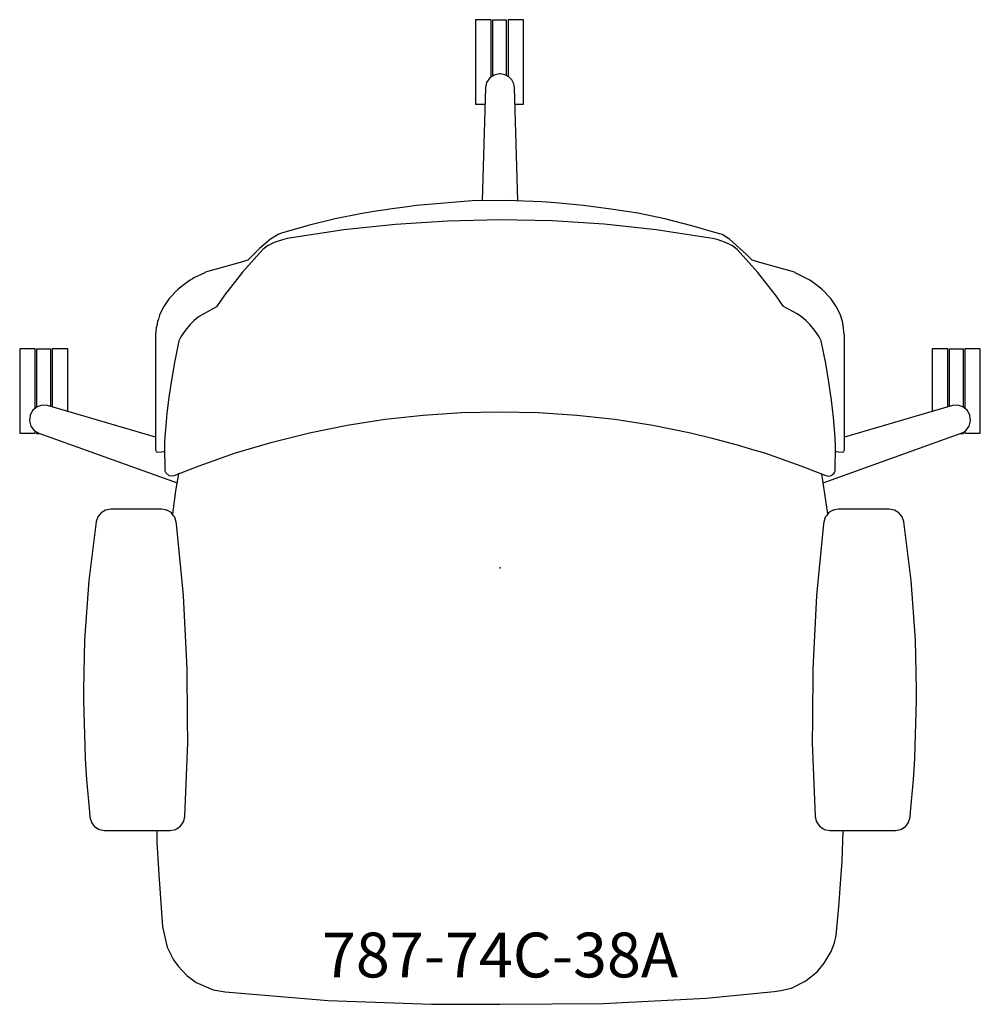
# Model space of a CAD drawing. Units: inches. Extents: x -13.4 to 13.4, y -12.2 to 15.3.
import ezdxf

# ---------------------------------------------------------------- set-up
doc = ezdxf.new("R2010")
doc.units = ezdxf.units.IN
doc.header["$MEASUREMENT"] = 0
for name, color, linetype, true_color in [('AFUCH-3-NODE', 2, 'Continuous', 0xffff00), ('AFUCH-3-TN', 2, 'Continuous', 0xffff00), ('AFUCH-P', 2, 'Continuous', 0xffff00)]:
    doc.layers.add(name, color=color, linetype=linetype, true_color=true_color)
doc.styles.add('Default', font='arial.ttf')

msp = doc.modelspace()

# ---------------------------------------------------------------- linework, layer by layer
at = {"layer": 'AFUCH-3-NODE'}
msp.add_point((0, 0), dxfattribs=at)
at = {"layer": 'AFUCH-P'}
for points in [[(-0.248, 13.693), (-0.248, 13.967), (-0.248, 14.264), (-0.248, 14.55), (-0.248, 14.81), (-0.248, 15.026), (-0.248, 15.276), (-0.248, 15.294), (-0.681, 15.294), (-0.681, 15.276), (-0.681, 15.026), (-0.681, 14.81), (-0.681, 14.55), (-0.681, 14.264), (-0.681, 13.967), (-0.681, 13.681), (-0.681, 13.421), (-0.681, 13.205), (-0.681, 13.047), (-0.681, 12.937), (-0.419, 12.937)], [(0.185, 13.734), (0.185, 13.954), (0.185, 14.536), (0.185, 15.018), (0.185, 15.285), (-0.208, 15.285), (-0.208, 15.018), (-0.208, 14.536), (-0.208, 13.954), (-0.208, 13.719)], [(0.419, 12.937), (0.658, 12.937), (0.658, 12.955), (0.658, 13.047), (0.658, 13.205), (0.658, 13.421), (0.658, 13.681), (0.658, 13.967), (0.658, 14.264), (0.658, 14.55), (0.658, 14.81), (0.658, 15.026), (0.658, 15.276), (0.658, 15.294), (0.225, 15.294), (0.225, 15.276), (0.225, 15.026), (0.225, 14.81), (0.225, 14.55), (0.225, 14.264), (0.225, 13.967), (0.225, 13.713)], [(0.499, 10.24), (0.405, 13.398), (0.399, 13.453), (0.386, 13.507), (0.33, 13.617), (0.33, 13.617), (0.244, 13.704), (0.244, 13.704), (0.134, 13.76), (0.134, 13.76), (0.012, 13.78), (-0.012, 13.78), (-0.16, 13.75), (-0.286, 13.668), (-0.372, 13.544), (-0.372, 13.544), (-0.405, 13.398), (-0.499, 10.243)], [(9.359, 3.253), (9.361, 3.246), (9.547, 3.229), (9.577, 3.239), (9.606, 3.288), (9.606, 3.932), (9.606, 5.835), (9.606, 6.117), (9.606, 6.487), (9.606, 6.49), (9.606, 6.495), (9.603, 6.513), (9.574, 6.77), (9.552, 6.877), (9.499, 7.048), (9.422, 7.209), (9.38, 7.293), (9.223, 7.518), (8.99, 7.766), (8.813, 7.902), (8.642, 8.029), (8.233, 8.235), (8.211, 8.245), (8.084, 8.283), (7.251, 8.523), (7.037, 8.583), (6.863, 8.755), (6.402, 9.167), (6.195, 9.297), (6.12, 9.32), (5.353, 9.542), (4.599, 9.736), (3.845, 9.892), (3.09, 10.011), (2.325, 10.113), (1.551, 10.185), (1.168, 10.212), (0.195, 10.253), (-0.778, 10.239), (-1.991, 10.14), (-2.325, 10.113), (-2.58, 10.076), (-3.081, 10.01), (-3.179, 9.991), (-3.394, 9.961), (-3.849, 9.882), (-4.599, 9.736), (-5.348, 9.552), (-6.098, 9.337), (-6.171, 9.313), (-6.402, 9.167), (-6.706, 8.908), (-6.863, 8.755), (-7.037, 8.583), (-7.251, 8.523), (-8.084, 8.283), (-8.211, 8.245), (-8.233, 8.235), (-8.535, 8.092), (-8.577, 8.062), (-8.642, 8.029), (-8.813, 7.902), (-8.99, 7.766), (-9.223, 7.518), (-9.38, 7.293), (-9.422, 7.209), (-9.499, 7.048), (-9.527, 6.94), (-9.552, 6.877), (-9.562, 6.806), (-9.564, 6.8), (-9.574, 6.77), (-9.576, 6.753), (-9.59, 6.698), (-9.605, 6.498), (-9.606, 6.495), (-9.606, 6.492), (-9.606, 6.487), (-9.606, 6.117), (-9.606, 5.835), (-9.606, 3.673), (-9.606, 3.288), (-9.577, 3.239), (-9.547, 3.229), (-9.361, 3.246), (-9.359, 3.251)], [(-12.924, 4.485), (-12.924, 4.488), (-12.963, 4.456), (-12.963, 4.5), (-12.963, 4.787), (-12.963, 5.083), (-12.963, 5.369), (-12.963, 5.629), (-12.963, 5.845), (-12.963, 6.095), (-12.963, 6.113), (-13.396, 6.113), (-13.396, 6.095), (-13.396, 5.845), (-13.396, 5.629), (-13.396, 5.369), (-13.396, 5.083), (-13.396, 4.787), (-13.396, 4.5), (-13.396, 4.24), (-13.396, 4.025), (-13.396, 3.866), (-13.396, 3.756), (-12.963, 3.756), (-12.963, 3.775), (-12.963, 3.812)], [(-12.53, 4.5), (-12.53, 4.774), (-12.53, 5.356), (-12.53, 5.837), (-12.53, 6.105), (-12.924, 6.105), (-12.924, 5.837), (-12.924, 5.356), (-12.924, 4.774), (-12.924, 4.488), (-12.915, 4.492)], [(-12.058, 4.362), (-12.058, 4.5), (-12.058, 4.787), (-12.058, 5.083), (-12.058, 5.369), (-12.058, 5.629), (-12.058, 5.845), (-12.058, 6.095), (-12.058, 6.113), (-12.491, 6.113), (-12.491, 6.095), (-12.491, 5.845), (-12.491, 5.629), (-12.491, 5.369), (-12.491, 5.083), (-12.491, 4.787), (-12.491, 4.5), (-12.491, 4.488)], [(12.491, 4.488), (12.491, 4.641), (12.491, 4.935), (12.491, 5.228), (12.491, 5.504), (12.491, 5.743), (12.491, 6.058), (12.491, 6.113), (12.058, 6.113), (12.058, 6.058), (12.058, 5.743), (12.058, 5.504), (12.058, 5.228), (12.058, 4.935), (12.058, 4.641), (12.058, 4.366), (12.058, 4.362)], [(12.915, 4.492), (12.924, 4.488), (12.924, 4.774), (12.924, 5.356), (12.924, 5.837), (12.924, 6.105), (12.53, 6.105), (12.53, 5.837), (12.53, 5.356), (12.53, 4.774), (12.53, 4.5)], [(12.963, 3.807), (12.963, 3.775), (12.963, 3.756), (13.396, 3.756), (13.396, 3.866), (13.396, 4.025), (13.396, 4.24), (13.396, 4.5), (13.396, 4.787), (13.396, 5.083), (13.396, 5.369), (13.396, 5.629), (13.396, 5.845), (13.396, 6.095), (13.396, 6.113), (12.963, 6.113), (12.963, 6.095), (12.963, 5.845), (12.963, 5.629), (12.963, 5.369), (12.963, 5.083), (12.963, 4.787), (12.963, 4.5), (12.963, 4.456), (12.924, 4.488), (12.924, 4.485)], [(-9.606, 3.646), (-12.617, 4.525), (-12.766, 4.539), (-12.766, 4.539), (-12.91, 4.496), (-13.028, 4.402), (-13.101, 4.269), (-13.109, 4.247), (-13.127, 4.097), (-13.087, 3.951), (-12.996, 3.832), (-12.996, 3.831), (-12.867, 3.755), (-9.008, 2.372)], [(9.015, 2.375), (12.867, 3.755), (12.943, 3.792), (12.996, 3.832), (13.087, 3.951), (13.127, 4.097), (13.108, 4.251), (13.106, 4.254), (13.103, 4.266), (13.028, 4.401), (12.91, 4.496), (12.767, 4.539), (12.766, 4.539), (12.617, 4.525), (9.606, 3.646)], [(-12.924, 3.789), (-12.924, 3.746), (-12.843, 3.746)], [(12.843, 3.746), (12.924, 3.746), (12.924, 3.783)], [(-8.963, 2.627), (-9.048, 2.144), (-9.135, 1.494)], [(9.144, 1.504), (8.979, 2.62)], [(-9.574, -7.325), (-9.569, -7.654), (-9.516, -8.56), (-9.416, -10.021), (-9.287, -10.586), (-9.104, -10.942), (-8.974, -11.114), (-8.736, -11.374), (-8.472, -11.567), (-7.998, -11.772), (-7.666, -11.835), (-4.794, -12.072), (-1.914, -12.179), (0, -12.179), (2.875, -12.158), (5.752, -12.008), (7.649, -11.819), (7.834, -11.795), (8.126, -11.73), (8.516, -11.533), (8.544, -11.517), (8.848, -11.271), (9.041, -11.031), (9.235, -10.709), (9.329, -10.462), (9.378, -10.257), (9.462, -9.343), (9.488, -8.939), (9.548, -8.184), (9.573, -7.325)]]:
    msp.add_lwpolyline(points, dxfattribs=at)
for points in [[(9.361, 3.374), (9.358, 3.428), (9.351, 3.556), (9.345, 3.642), (9.302, 4.197), (9.247, 4.679), (9.175, 5.181), (9.087, 5.699), (8.954, 6.336), (8.898, 6.446), (8.826, 6.56), (8.739, 6.677), (8.64, 6.793), (8.529, 6.904), (8.41, 7.006), (8.285, 7.09), (7.903, 7.293), (7.701, 7.593), (7.191, 8.244), (6.612, 8.883), (6.482, 8.984), (6.294, 9.079), (6.059, 9.16), (5.928, 9.193), (4.355, 9.434), (2.909, 9.586), (1.455, 9.678), (-0.003, 9.708), (-1.461, 9.677), (-2.915, 9.584), (-4.36, 9.431), (-5.932, 9.189), (-6.063, 9.156), (-6.298, 9.075), (-6.486, 8.981), (-6.616, 8.88), (-7.184, 8.252), (-7.687, 7.612), (-7.909, 7.284), (-8.41, 7.006), (-8.529, 6.904), (-8.639, 6.793), (-8.738, 6.677), (-8.826, 6.56), (-8.898, 6.446), (-8.954, 6.336), (-9.082, 5.729), (-9.166, 5.237), (-9.236, 4.761), (-9.291, 4.303), (-9.331, 3.859), (-9.344, 3.661), (-9.354, 3.494), (-9.36, 3.391), (-9.36, 3.373), (-9.353, 2.714), (-9.352, 2.71), (-9.321, 2.647), (-9.236, 2.579), (-9.16, 2.564), (-9.084, 2.579), (-8.469, 2.822), (-8.391, 2.85), (-7.379, 3.205), (-6.351, 3.51), (-5.312, 3.767), (-4.262, 3.979), (-3.204, 4.144), (-2.139, 4.262), (-1.071, 4.333), (0, 4.357), (1.071, 4.333), (2.139, 4.262), (3.204, 4.144), (4.262, 3.979), (5.312, 3.767), (5.885, 3.625), (6.618, 3.431), (7.047, 3.305), (7.379, 3.205), (8.391, 2.85), (9.084, 2.579), (9.16, 2.562), (9.237, 2.577), (9.322, 2.644), (9.352, 2.707)], [(-11.262, 1.286), (-11.467, -0.355), (-11.586, -2.005), (-11.616, -3.406), (-11.621, -3.658), (-11.621, -3.659), (-11.621, -3.659), (-11.62, -3.694), (-11.572, -5.313), (-11.57, -5.33), (-11.531, -5.91), (-11.449, -6.822), (-11.438, -6.961), (-11.395, -7.101), (-11.394, -7.104), (-11.39, -7.108), (-11.327, -7.197), (-11.317, -7.204), (-11.306, -7.218), (-11.237, -7.261), (-11.198, -7.288), (-11.19, -7.291), (-11.179, -7.298), (-11.124, -7.313), (-11.034, -7.326), (-9.197, -7.325), (-9.048, -7.297), (-9.021, -7.28), (-8.946, -7.236), (-8.941, -7.229), (-8.92, -7.215), (-8.831, -7.092), (-8.792, -6.945), (-8.792, -6.943), (-8.71, -4.887), (-8.713, -4.228), (-8.722, -2.829), (-8.829, -0.773), (-9.023, 1.232), (-9.031, 1.275), (-9.074, 1.415), (-9.106, 1.455), (-9.167, 1.535), (-9.192, 1.553), (-9.26, 1.59), (-9.275, 1.596), (-9.291, 1.605), (-9.31, 1.609), (-9.333, 1.617), (-9.435, 1.636), (-10.858, 1.637), (-10.999, 1.611), (-11.124, 1.538), (-11.215, 1.426), (-11.261, 1.291), (-11.261, 1.289)], [(9.26, 1.59), (9.192, 1.553), (9.167, 1.535), (9.106, 1.455), (9.074, 1.415), (9.031, 1.275), (9.023, 1.232), (8.829, -0.773), (8.722, -2.829), (8.713, -4.228), (8.71, -4.887), (8.792, -6.943), (8.792, -6.945), (8.831, -7.092), (8.92, -7.215), (8.941, -7.229), (8.946, -7.236), (9.021, -7.28), (9.048, -7.297), (9.197, -7.325), (11.034, -7.326), (11.124, -7.313), (11.179, -7.298), (11.19, -7.291), (11.198, -7.288), (11.237, -7.261), (11.306, -7.218), (11.317, -7.204), (11.327, -7.197), (11.39, -7.108), (11.394, -7.104), (11.395, -7.101), (11.438, -6.961), (11.449, -6.822), (11.531, -5.91), (11.57, -5.33), (11.572, -5.313), (11.62, -3.694), (11.621, -3.659), (11.621, -3.659), (11.621, -3.658), (11.616, -3.406), (11.586, -2.005), (11.467, -0.355), (11.262, 1.286), (11.261, 1.289), (11.261, 1.291), (11.215, 1.426), (11.124, 1.538), (10.999, 1.611), (10.858, 1.637), (9.435, 1.636), (9.333, 1.617), (9.31, 1.609), (9.291, 1.605), (9.275, 1.596)]]:
    msp.add_lwpolyline(points, close=True, dxfattribs=at)

# ---------------------------------------------------------------- texts
at = {"layer": 'AFUCH-3-TN', "insert": (0, -10.179), "char_height": 1.25, "width": 23.00272, "attachment_point": 2, "style": 'Default'}
msp.add_mtext('787-74C-38A', dxfattribs=at)

doc.saveas('drawing.dxf')
